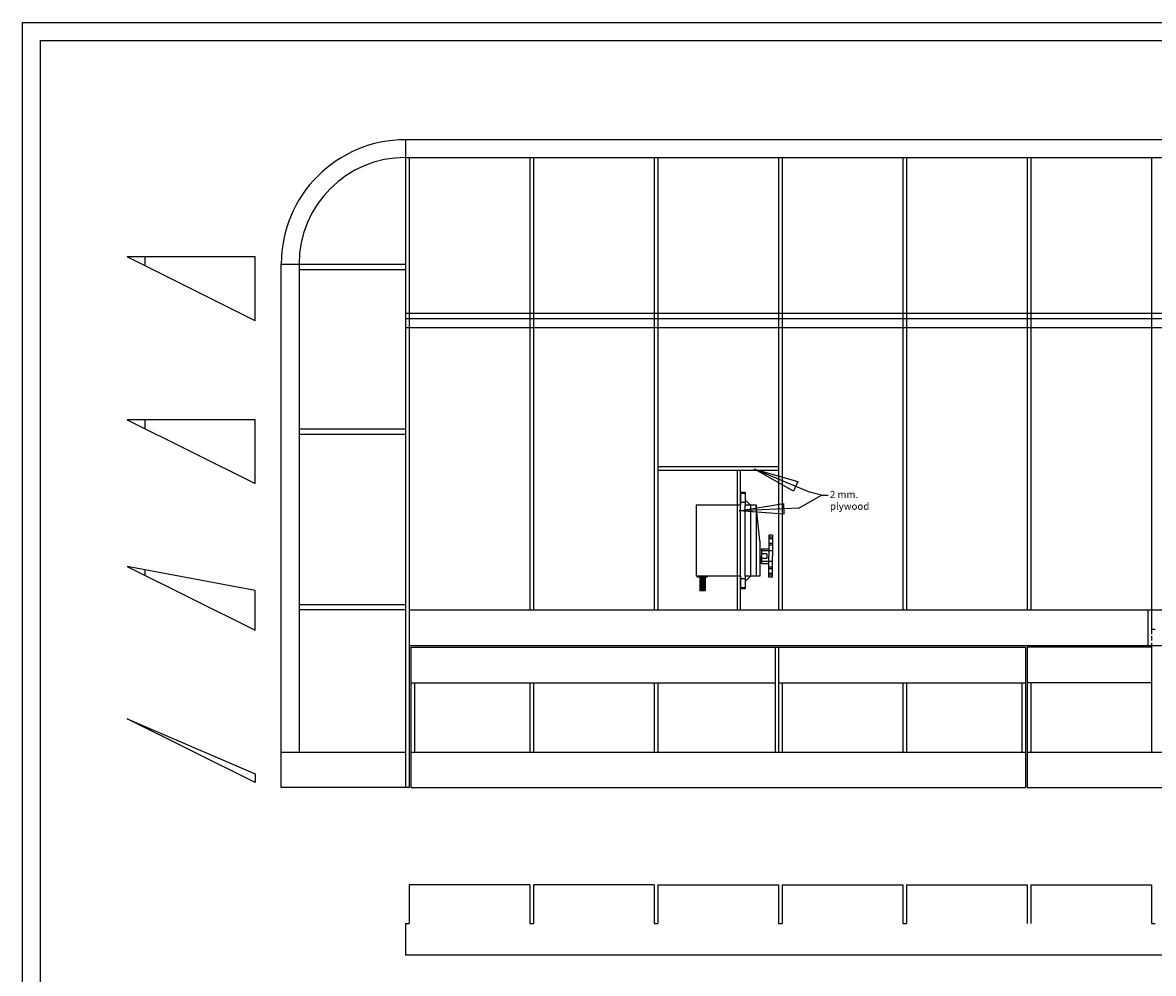
# Model space of a CAD drawing. Units: millimetres. Extents: x 8 to 261, y 9 to 187.
# Drawn here: x 8 to 72, y 133 to 187 of the extents above; entities that cross this region are included whole.
import ezdxf

# ---------------------------------------------------------------- set-up
doc = ezdxf.new("R2010")
doc.units = ezdxf.units.MM
doc.linetypes.add('HIDDEN', pattern=[0.375, 0.25, -0.125])
doc.layers.add('SERVI', color=5, linetype='Continuous')
doc.styles.get("Standard").update_dxf_attribs({"font": 'bgothm.ttf', "height": 0.4})

# ---------------------------------------------------------------- blocks, each defined once
blk = doc.blocks.new('Servo')
at = {"layer": 'SERVI', "linetype": 'Continuous', "ltscale": 5}
for p, q in [((11.165, 140.914), (12.343, 140.914)), ((11.165, 140.914), (11.165, 140.709)), ((11.165, 140.709), (12.343, 140.709)), ((11.934, 140.3), (11.934, 140.709)), ((13.521, 140.914), (12.343, 140.914)), ((13.521, 140.709), (12.343, 140.709)), ((12.753, 140.3), (12.753, 140.709)), ((13.521, 140.914), (13.521, 140.709)), ((13.214, 140.197), (11.217, 140.197)), ((11.217, 140.197), (11.217, 139.378)), ((11.934, 140.3), (12.343, 140.3)), ((12.702, 140.3), (11.985, 140.3)), ((11.985, 140.3), (11.985, 140.197)), ((12.215, 140.607), (12.215, 140.3)), ((12.471, 140.607), (12.215, 140.607)), ((12.753, 140.3), (12.343, 140.3)), ((12.471, 140.607), (12.471, 140.3)), ((12.702, 140.3), (12.702, 140.197)), ((13.214, 140.197), (15.212, 139.992)), ((10.909, 139.378), (11.217, 139.685)), ((15.212, 139.992), (11.217, 139.992)), ((15.212, 139.685), (11.217, 139.685)), ((15.212, 139.992), (15.212, 139.378)), ((15.519, 139.378), (15.212, 139.685)), ((11.217, 139.378), (10.499, 139.378)), ((10.499, 139.378), (10.499, 139.122)), ((11.217, 139.122), (10.499, 139.122)), ((11.217, 139.378), (15.212, 139.378)), ((11.217, 139.122), (11.217, 136.612)), ((15.929, 139.378), (15.212, 139.378)), ((15.212, 139.122), (15.212, 136.612)), ((15.929, 139.122), (15.212, 139.122)), ((15.929, 139.378), (15.929, 139.122)), ((10.397, 137.124), (10.397, 136.817)), ((11.165, 137.124), (10.397, 137.124)), ((10.448, 137.124), (10.448, 136.817)), ((10.499, 137.124), (10.499, 136.817)), ((10.551, 137.124), (10.551, 136.817)), ((10.602, 137.124), (10.602, 136.817)), ((10.653, 137.124), (10.653, 136.817)), ((10.704, 137.124), (10.704, 136.817)), ((10.756, 137.124), (10.756, 136.817)), ((10.807, 137.124), (10.807, 136.817)), ((10.858, 137.124), (10.858, 136.817)), ((10.909, 137.124), (10.909, 136.817)), ((10.96, 137.124), (10.96, 136.817)), ((11.012, 137.124), (11.012, 136.817)), ((11.063, 137.124), (11.063, 136.817)), ((11.114, 137.124), (11.114, 136.817)), ((11.165, 137.242), (11.217, 137.242)), ((11.165, 137.242), (11.165, 136.699)), ((11.165, 136.817), (10.397, 136.817)), ((11.165, 136.699), (11.217, 136.699)), ((15.212, 136.612), (11.217, 136.612))]:
    blk.add_line(p, q, dxfattribs=at)
at = {"layer": 'SERVI', "linetype": 'HIDDEN', "ltscale": 5}
for p, q in [((11.272, 140.914), (11.272, 140.709)), ((11.374, 140.914), (11.374, 140.709)), ((11.627, 140.914), (11.627, 140.709)), ((11.729, 140.914), (11.729, 140.709)), ((12.036, 140.914), (12.036, 140.3)), ((12.651, 140.914), (12.651, 140.3)), ((12.958, 140.914), (12.958, 140.709)), ((13.06, 140.914), (13.06, 140.709)), ((13.312, 140.914), (13.312, 140.709)), ((13.415, 140.914), (13.415, 140.709)), ((10.551, 139.378), (10.551, 139.122)), ((11.063, 139.378), (11.063, 139.122)), ((15.365, 139.378), (15.365, 139.122)), ((15.878, 139.378), (15.878, 139.122))]:
    blk.add_line(p, q, dxfattribs=at)
blk = doc.blocks.new('Arrow')
for p, q in [((12.628, -18.174), (15.991, -18.174)), ((13.477, -17.873), (15.991, -18.174)), ((13.477, -18.475), (13.477, -17.873)), ((15.991, -18.174), (13.477, -18.475))]:
    blk.add_line(p, q)
blk = doc.blocks.new('Main spar')
for p, q in [((7.2, 146.045), (7.2, 143.858)), ((14, 146.045), (7.2, 146.045)), ((7.2, 146.045), (7.2, 146.045)), ((14, 146.045), (14, 143.858)), ((14.2, 146.045), (14.2, 143.858)), ((21, 146.045), (14.2, 146.045)), ((21, 146.045), (21, 143.858)), ((21.2, 146.045), (21.2, 143.858)), ((21.2, 146.045), (28, 146.045)), ((28, 146.045), (28, 143.858)), ((28.2, 146.045), (28.2, 143.858)), ((28.2, 146.045), (35, 146.045)), ((35, 146.045), (35, 143.858)), ((35.2, 146.045), (42, 146.045)), ((35.2, 146.045), (35.2, 143.858)), ((42, 146.045), (42, 143.858)), ((42.2, 146.045), (42.2, 143.858)), ((42.2, 146.045), (49, 146.045)), ((49, 146.045), (49, 143.858)), ((7, 143.858), (7.2, 143.858)), ((7, 143.858), (7, 142.078)), ((14, 143.858), (14.2, 143.858)), ((21, 143.858), (21.2, 143.858)), ((28, 143.858), (28.2, 143.858)), ((35, 143.858), (35.2, 143.858)), ((49, 143.858), (49.2, 143.858)), ((91.8, 142.078), (7, 142.078))]:
    blk.add_line(p, q)

msp = doc.modelspace()

# ---------------------------------------------------------------- linework, layer by layer
for p, q in [((114.892, 180.425), (29.892, 180.425)), ((29.892, 180.425), (29.892, 143.943)), ((29.892, 179.425), (114.892, 179.425)), ((30.092, 179.425), (30.092, 143.943)), ((36.892, 179.425), (36.892, 153.943)), ((37.092, 179.425), (37.092, 153.943)), ((43.892, 179.425), (43.892, 153.943)), ((44.092, 179.425), (44.092, 153.943)), ((50.892, 179.425), (50.892, 153.943)), ((51.092, 179.425), (51.092, 153.943)), ((57.892, 179.425), (57.892, 153.943)), ((58.092, 179.425), (58.092, 153.943)), ((64.892, 179.425), (64.892, 153.943)), ((65.092, 179.425), (65.092, 153.943)), ((71.892, 179.425), (71.892, 152.839)), ((21.414, 173.826), (14.219, 173.826)), ((21.414, 170.227), (14.219, 173.826)), ((15.219, 173.826), (15.219, 173.325)), ((21.414, 170.227), (21.414, 173.826)), ((22.892, 143.943), (22.892, 173.425)), ((22.892, 173.425), (23.892, 173.425)), ((23.892, 173.425), (23.892, 145.943)), ((23.892, 173.425), (29.892, 173.425)), ((23.892, 173.125), (29.892, 173.125)), ((114.892, 170.643), (29.892, 170.643)), ((114.892, 170.343), (29.892, 170.343)), ((29.892, 169.843), (114.892, 169.843)), ((21.414, 164.659), (14.219, 164.659)), ((14.219, 164.659), (21.414, 161.069)), ((15.219, 164.659), (15.219, 164.16)), ((21.414, 161.069), (21.414, 164.659)), ((23.892, 164.134), (29.892, 164.134)), ((23.892, 163.834), (29.892, 163.834)), ((50.892, 161.999), (44.092, 161.999)), ((50.892, 161.799), (44.092, 161.799)), ((48.554, 161.799), (48.554, 153.943)), ((48.753, 153.943), (48.753, 161.799)), ((53.305, 160.413), (52.636, 160.575)), ((52.028, 159.677), (53.305, 160.413)), ((53.305, 160.413), (53.673, 160.413)), ((21.414, 155.034), (14.219, 156.398)), ((14.219, 156.398), (21.414, 152.808)), ((15.219, 156.209), (15.219, 155.899)), ((21.414, 152.808), (21.414, 155.034)), ((23.892, 154.243), (29.892, 154.243)), ((29.892, 153.943), (23.892, 153.943)), ((30.092, 153.943), (48.753, 153.943)), ((48.753, 153.943), (50.892, 153.943)), ((50.892, 153.943), (90.753, 153.943)), ((71.692, 151.943), (71.692, 153.943)), ((30.092, 151.943), (114.692, 151.943)), ((14.219, 147.814), (21.414, 144.721)), ((21.414, 144.223), (14.219, 147.814)), ((22.892, 145.943), (29.892, 145.943)), ((21.414, 144.721), (21.414, 144.223)), ((30.092, 143.943), (22.892, 143.943))]:
    msp.add_line(p, q)
at = {"color": 3, "linetype": 'HIDDEN'}
for p, q in [((72.092, 152.839), (71.892, 152.839)), ((71.892, 152.839), (71.892, 151.843))]:
    msp.add_line(p, q, dxfattribs=at)
at = {"linetype": 'HIDDEN'}
msp.add_line((71.892, 152.839), (71.892, 151.943), dxfattribs=at)
at = {"color": 3}
for p, q in [((30.192, 151.843), (64.792, 151.843)), ((30.192, 151.843), (30.192, 145.943)), ((50.692, 151.843), (50.692, 145.943)), ((50.892, 151.843), (50.892, 145.943)), ((64.792, 151.843), (64.792, 143.943)), ((64.892, 151.843), (64.892, 143.943)), ((71.892, 151.843), (64.892, 151.843)), ((71.892, 151.843), (71.892, 145.943)), ((30.192, 149.843), (50.692, 149.843)), ((30.392, 149.843), (30.392, 145.943)), ((36.892, 149.843), (36.892, 145.943)), ((37.092, 149.843), (37.092, 145.943)), ((43.892, 149.843), (43.892, 145.943)), ((44.092, 149.843), (44.092, 145.943)), ((50.892, 149.843), (64.792, 149.843)), ((51.092, 149.843), (51.092, 145.943)), ((57.892, 149.843), (57.892, 145.943)), ((58.092, 149.843), (58.092, 145.943)), ((64.592, 149.843), (64.592, 145.943)), ((71.892, 149.843), (64.892, 149.843)), ((65.092, 149.843), (65.092, 145.943)), ((30.192, 145.943), (64.792, 145.943)), ((30.192, 145.943), (30.192, 143.943)), ((64.892, 145.943), (114.692, 145.943)), ((30.192, 143.943), (64.792, 143.943)), ((64.892, 143.943), (114.692, 143.943))]:
    msp.add_line(p, q, dxfattribs=at)
for points in [[(8.33, 187.019), (261.245, 187.019), (261.245, 8.59), (8.33, 8.59)], [(9.33, 186.019), (260.245, 186.019), (260.245, 9.59), (9.33, 9.59)]]:
    msp.add_lwpolyline(points, close=True)
msp.add_arc((29.892, 173.425), 7, 90, 180)
msp.add_ellipse((29.892, 173.425), major_axis=(0, -6), ratio=0.999999, start_param=3.141593, end_param=4.712389)

# ---------------------------------------------------------------- block references
for p, rotation in [((57.264, 138.933), 157.2781397406774), ((65.496, 142.117), 182.6942207059227)]:
    msp.add_blockref('Arrow', p, dxfattribs=dict(rotation=rotation))
at = {"xscale": -1, "rotation": 270}
msp.add_blockref('Servo', (-90.369, 144.631), dxfattribs=at)
msp.add_blockref('Main spar', (22.892, -7.575))

# ---------------------------------------------------------------- texts
at = {"insert": (53.782, 160.651), "char_height": 0.4, "width": 3.91513, "attachment_point": 1}
msp.add_mtext('{\\fArial|b0|i0|c0|p34;2 mm. plywood}', dxfattribs=at)

doc.saveas('drawing.dxf')
